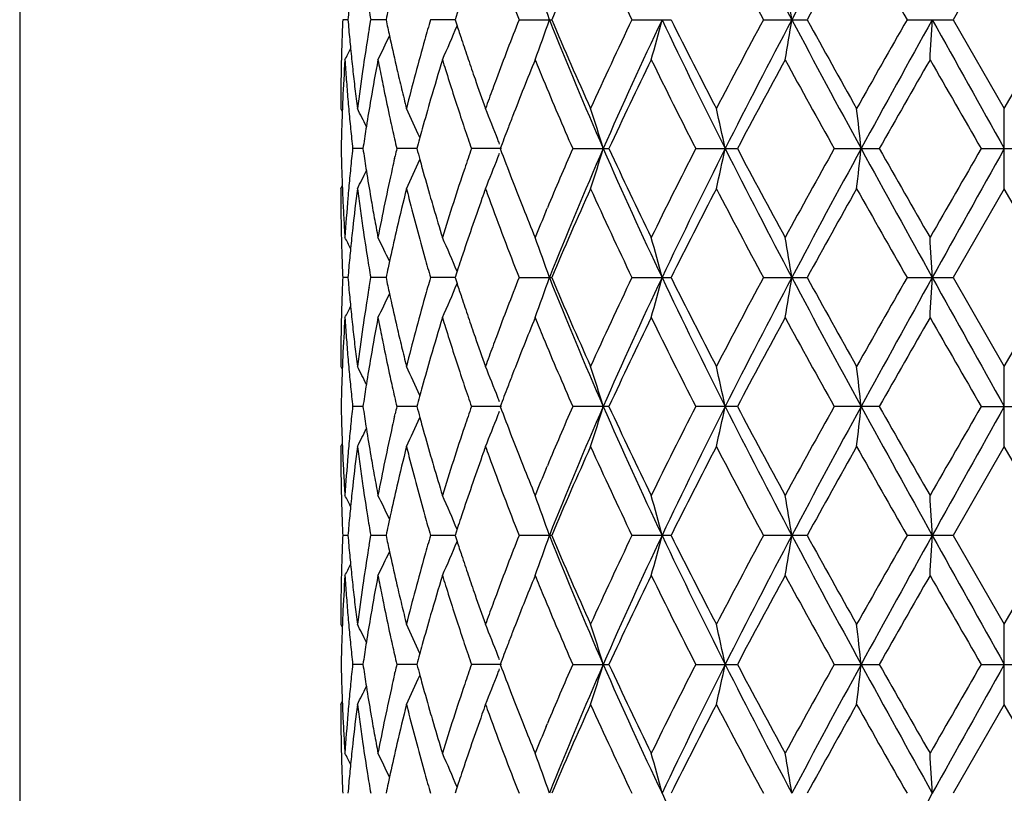
# Model space of a CAD drawing. Units: inches. Extents: x 0 to 11, y 0 to 8.5.
# Drawn here: x 4.9 to 5.2, y 4.5 to 4.7 of the extents above; entities that cross this region are included whole.
import ezdxf

# ---------------------------------------------------------------- set-up
doc = ezdxf.new("R2010")
doc.units = ezdxf.units.IN
doc.header["$LTSCALE"] = 0.605
doc.header["$MEASUREMENT"] = 0
doc.layers.get('0').update_dxf_attribs({"linetype": 'CONTINUOUS'})

msp = doc.modelspace()

# ---------------------------------------------------------------- linework, layer by layer
at = {"color": 7, "linetype": 'CONTINUOUS'}
for p, q in [((4.9456727805, 5.6844216599), (4.9456727805, 2.631148582)), ((5.2081727805, 4.7140444719), (5.194505123, 4.6903461019)), ((5.0626137301, 4.6929791249), (5.0617551958, 4.6903461019)), ((5.0331779667, 4.6903461019), (5.0317972536, 4.6903461019)), ((5.0388151817, 4.6877130811), (5.0392606962, 4.6903461019)), ((5.0433336775, 4.6903461019), (5.0392606962, 4.6903461019)), ((5.0617551395, 4.6903461019), (5.055194096, 4.6903461019)), ((5.0617551958, 4.6903461019), (5.0622831746, 4.6887268535)), ((5.0787984859, 4.6903461019), (5.0875186333, 4.6903461019)), ((5.1088902431, 4.6903461019), (5.1193321735, 4.6903461019)), ((5.1439604413, 4.6903461019), (5.1556005528, 4.6903461019)), ((5.1822505143, 4.6903461019), (5.194505123, 4.6903461019)), ((5.194505123, 4.6903461019), (5.2081727805, 4.6666477319)), ((5.2081727805, 4.6666477319), (5.221840438, 4.6903461019)), ((5.0442606558, 4.6860019037), (5.0444615924, 4.6850800342)), ((5.0312684805, 4.6666477319), (5.0316694067, 4.6658793914)), ((5.2081727805, 4.6452867005), (5.2081727805, 4.6666477319)), ((5.0380897765, 4.6618951678), (5.0379851058, 4.6612334881)), ((5.0371803315, 4.6559673045), (5.0344367856, 4.6559673141)), ((5.0515590836, 4.6559672974), (5.0462094878, 4.6559673141)), ((5.0740853194, 4.6559672905), (5.0661037059, 4.6559673141)), ((5.0931218605, 4.6559673141), (5.102761636, 4.6559673141)), ((5.1259091487, 4.6559673141), (5.1370178567, 4.6559673141)), ((5.1628214789, 4.6559673141), (5.1748420823, 4.6559673141)), ((5.2020079127, 4.6559673141), (5.2143376484, 4.6559673141)), ((5.0456039914, 4.653334258), (5.045754867, 4.6539952479)), ((5.0379851055, 4.6507012495), (5.038090988, 4.650039387)), ((5.0768336542, 4.6479855543), (5.0770764488, 4.6473585933)), ((5.0312684805, 4.6452867005), (5.031669026, 4.6460552787)), ((5.2081727805, 4.6452867005), (5.1945053659, 4.6215884266)), ((5.2218401951, 4.6215884266), (5.2081727805, 4.6452867005)), ((5.0860427337, 4.6394355411), (5.086348725, 4.6401693989)), ((5.0444616629, 4.6268544462), (5.0438916869, 4.6242214155)), ((5.0626138517, 4.6242214178), (5.0617553325, 4.6215884266)), ((5.0331780025, 4.6215884252), (5.0317972348, 4.6215884266)), ((5.0388151204, 4.6189554554), (5.0392606238, 4.6215884266)), ((5.0433337666, 4.6215884233), (5.0392606238, 4.6215884266)), ((5.0617552778, 4.6215884218), (5.0551939737, 4.6215884266)), ((5.0617553325, 4.6215884266), (5.062283334, 4.6199691088)), ((5.0787983198, 4.6215884266), (5.0875188114, 4.6215884266)), ((5.1088900415, 4.6215884266), (5.1193323842, 4.6215884266)), ((5.1439602143, 4.6215884266), (5.1556007854, 4.6215884266)), ((5.1822502734, 4.6215884266), (5.1945053659, 4.6215884266)), ((5.1945053659, 4.6215884266), (5.2081727805, 4.5978902644)), ((5.2081727805, 4.5978902644), (5.2218401951, 4.6215884266)), ((5.0442607843, 4.6172440485), (5.0444616613, 4.6163224516)), ((5.0312684805, 4.5978902644), (5.0316694232, 4.5971218828)), ((5.2081727805, 4.5765293636), (5.2081727805, 4.5978902644)), ((5.0380898168, 4.5931375555), (5.0379851046, 4.5924756303)), ((5.0371803349, 4.5872096392), (5.0344367843, 4.5872096195)), ((5.0515590917, 4.5872096536), (5.0462094849, 4.5872096195)), ((5.0740853194, 4.5872096676), (5.0661037015, 4.5872096195)), ((5.1027616419, 4.5872096195), (5.0931218549, 4.5872096195)), ((5.1370178634, 4.5872096195), (5.1259091422, 4.5872096195)), ((5.1748420895, 4.5872096195), (5.1628214718, 4.5872096195)), ((5.2020079053, 4.5872096195), (5.2143376557, 4.5872096195)), ((5.0456039872, 4.5845764968), (5.0457548845, 4.5852375972)), ((5.0379851085, 4.5819434242), (5.0380909451, 4.5812818342)), ((5.0768334949, 4.5792280978), (5.077076724, 4.5786000005)), ((5.0312684805, 4.5765293636), (5.0316690066, 4.577297884)), ((5.2081727805, 4.5765293636), (5.194504904, 4.5528309657)), ((5.2218406571, 4.5528309657), (5.2081727805, 4.5765293636)), ((5.086042655, 4.5706772978), (5.0863487213, 4.5714113494)), ((5.0444615294, 4.5580970857), (5.0438915354, 4.5554640106)), ((5.0626136202, 4.5554640124), (5.0617550725, 4.5528309657)), ((5.0331779347, 4.5528309681), (5.0317972706, 4.5528309657)), ((5.0388152369, 4.5501978904), (5.0392607615, 4.5528309657)), ((5.043333599, 4.5528309717), (5.0392607615, 4.5528309657)), ((5.061755019, 4.5528309743), (5.0551942064, 4.5528309657)), ((5.0617550725, 4.5528309657), (5.0622830292, 4.5512117794)), ((5.0875184726, 4.5528309657), (5.0787986358, 4.5528309657)), ((5.1193319835, 4.5528309657), (5.108890425, 4.5528309657)), ((5.155600343, 4.5528309657), (5.143960646, 4.5528309657)), ((5.194504904, 4.5528309657), (5.1822507317, 4.5528309657)), ((5.194504904, 4.5528309657), (5.2081727805, 4.5291323519)), ((5.2081727805, 4.5291323519), (5.2218406571, 4.5528309657)), ((5.0442605374, 4.5484869275), (5.0444615306, 4.5475647958)), ((5.0312684805, 4.5291323519), (5.0316693911, 4.5283640492)), ((5.2081727805, 4.5077712075), (5.2081727805, 4.5291323519)), ((5.0380897385, 4.5243799187), (5.0379851069, 4.523718469)), ((5.0371803335, 4.5184520973), (5.0344367871, 4.5184521338)), ((5.0515590924, 4.5184520706), (5.0462094911, 4.5184521338)), ((5.0740853194, 4.5184520447), (5.0661037106, 4.5184521338)), ((5.0931218666, 4.5184521338), (5.1027616296, 4.5184521338)), ((5.1259091558, 4.5184521338), (5.1370178493, 4.5184521338)), ((5.1628214866, 4.5184521338), (5.1748420745, 4.5184521338)), ((5.2020079207, 4.5184521338), (5.2143376403, 4.5184521338)), ((5.045603997, 4.5158191403), (5.0457548524, 4.5164800286)), ((5.0379851011, 4.5131861882), (5.0380910254, 4.5125240763)), ((5.0768337919, 4.5104701563), (5.0770762584, 4.5098440531)), ((5.0312684805, 4.5077712075), (5.0316690423, 4.508539833)), ((5.2081727805, 4.5077712075), (5.1945056078, 4.4840730241)), ((5.2218399532, 4.4840730241), (5.2081727805, 4.5077712075)), ((5.0860427808, 4.5019207251), (5.0863487323, 4.5026544816)), ((5.0444617291, 4.4893389197), (5.043891764, 4.4867059435)), ((5.0626139698, 4.4867059458), (5.0617554687, 4.4840730241))]:
    msp.add_line(p, q, dxfattribs=at)
for centre, radius, start, end in [((7.0025071108, 5.6688223323), 2.0936896255, 206.8030595091, 207.8621186841), ((7.6287933278, 3.3808274844), 2.8020846334, 151.3403083285, 152.1384078703), ((6.0713496118, 4.2745267451), 1.0680960312, 155.7011257237, 157.088492188), ((6.2025313637, 5.2131022741), 1.2121571335, 204.312330217, 205.5476169282), ((6.8649627208, 5.6164423711), 1.9543549181, 207.4992472875, 208.2853386877), ((7.9153005611, 3.1678695877), 3.1518056526, 150.6220809152, 151.1152740428), ((9.0822152698, 6.9182206746), 4.4914530172, 209.38982491, 209.7373860891), ((5.8844122354, 5.007660035), 0.8658531316, 200.0077128241, 201.498413871), ((4.5953408554, 4.5206188006), 0.5200378825, 19.0488924742, 20.2987552773), ((4.1966101611, 4.5363645454), 0.9672538581, 9.160148959, 9.8016558806), ((5.6082737549, 4.7879788832), 0.5773283476, 189.206310881, 189.7361556006), ((5.5744111895, 4.6445571075), 0.5431666224, 174.885427422, 175.164221553), ((5.6402905492, 4.5652440483), 0.6099245422, 167.9111857638, 168.1640202385), ((5.5647398413, 4.6665734904), 0.5334725287, 177.4459387648, 177.7289804608), ((5.5751545708, 4.7361998177), 0.5439128136, 184.835970573, 185.3929177774), ((5.6415162897, 4.8157075182), 0.6111774199, 191.8362081125, 192.2526296978), ((5.7168547173, 4.4985016642), 0.6889115081, 163.8308078279, 164.0586806101), ((4.6321354682, 4.8684671625), 0.4661909572, 336.1094767686, 337.3220312241), ((5.7803035181, 4.9231912704), 0.7553334386, 198.084049391, 198.3752968181), ((5.8828717936, 4.3735778849), 0.8642198722, 158.4978214266, 159.6193295502), ((4.5953502387, 4.8600700483), 0.5200279181, 339.7012327477, 340.9511195008), ((6.072419037, 5.0812401413), 1.0602087599, 201.6351785956, 203.6483266381), ((6.0523381069, 5.0978574852), 1.0473500581, 202.8977666012, 204.3126154871), ((6.1789864341, 4.1785340971), 1.1861944977, 154.438863964, 155.7011888907), ((6.2327676182, 4.1604558615), 1.2352662505, 154.5978872444, 156.3507010748), ((4.4972147755, 4.8513294647), 0.6402808559, 344.4482196317, 345.4380784168), ((6.5570975925, 5.3741613354), 1.5942687996, 205.3990982221, 206.7747998604), ((6.5370947435, 5.3983872035), 1.5847311779, 206.537881395, 207.4996758661), ((6.8109444466, 3.7928417342), 1.8932379047, 151.7019729045, 152.5134411203), ((6.909769894, 3.7598019376), 1.9893023911, 152.1100937713, 153.2247280355), ((4.1966624827, 4.8443189208), 0.9672008128, 350.1983265278, 350.8398686327), ((7.8015412716, 6.092726891), 2.9982057471, 207.8876954849, 208.6335883163), ((7.7856732036, 6.1405801078), 3.0034082008, 208.8725416179, 209.3901034242), ((8.8304458129, 2.6052850283), 4.2020005494, 150.2506430912, 150.6221459097), ((9.2095409451, 2.4504532053), 4.6024022867, 150.8774603543, 151.3662256034), ((2.4434419333, 4.8404205066), 2.7496271555, 356.6483068716, 356.871246748), ((20.6400922288, 13.2980112945), 17.6869743717, 209.1217417559, 209.2493043218), ((5.5641731529, 4.6665959802), 0.5329053941, 177.7289822195, 178.0122732905), ((5.6069190517, 4.5929361067), 0.5759554513, 170.5285524602, 170.7940060268), ((4.6449881516, 4.8753011846), 0.4418758347, 333.7210550565, 334.6339527909), ((5.711497866, 4.5000317784), 0.6833404126, 164.0586804054, 164.2881522198), ((5.56341767, 4.666621712), 0.5321494733, 178.0122207556, 178.5794789204), ((5.5773629017, 4.7364064341), 0.5461307884, 185.3927238249, 185.6545826937), ((5.6010975187, 4.5938671899), 0.5700599437, 170.7927733487, 171.5962003096), ((5.6508084442, 4.8177370383), 0.6206886381, 192.3407673089, 193.0883075328), ((5.6886269051, 4.50633807), 0.6596162783, 164.277487007, 165.9342781247), ((5.7920529611, 4.9270990707), 0.7677156958, 198.3756443261, 198.7902948432), ((4.6495330964, 4.8786911987), 0.4314905295, 332.531922307, 332.969716067), ((5.579801766, 4.7366502729), 0.5485818108, 185.6548279932, 186.2234570245), ((5.5628472298, 4.666636474), 0.5315788425, 178.5795453209, 178.8634279336), ((5.5668007343, 4.6451098401), 0.5355358618, 176.3005240353, 177.429006731), ((5.5690614767, 4.7143597277), 0.5378009867, 183.6989186438, 183.9800452188), ((5.6187376105, 4.5695174264), 0.5879514656, 169.2024035198, 170.2454727682), ((5.6252519701, 4.79104526), 0.5945816766, 190.7968064706, 191.0551995197), ((5.7346115577, 4.4719171998), 0.7074200145, 162.9222758943, 163.8125319774), ((5.7468543053, 4.8911582209), 0.7202232596, 197.0766316689, 197.2958708357), ((5.8027448587, 4.9307296813), 0.7790071953, 198.789794384, 198.9944948744), ((5.9341678937, 4.3321353474), 0.9193055241, 157.7880276631, 158.8001460385), ((5.968659017, 5.0412378599), 0.9565464468, 202.2097873221, 202.5508904704), ((6.275848801, 4.1114927355), 1.2932849892, 153.9392203026, 155.1021841675), ((6.4705703529, 5.3434879872), 1.5102312506, 206.0752372454, 207.080505083), ((7.0425163389, 3.6478323641), 2.1557505754, 151.403278224, 152.1181935554), ((7.5773211549, 6.0037933869), 2.7652203905, 208.6103981488, 209.1712020222), ((10.0685159823, 1.8788920073), 5.6267389756, 150.1480080131, 150.4258390048), ((15.9109085318, 10.8367503267), 12.3645716108, 209.8652540827, 209.9919592892), ((5.5624374732, 4.6666443997), 0.5311690094, 178.8634059767, 179.4315444693), ((5.570779852, 4.7144807572), 0.5395236183, 183.9802009916, 184.5409674635), ((5.582424489, 4.7369340931), 0.5512198452, 186.2232312309, 186.4986336632), ((5.5928402543, 4.5950702808), 0.5617155107, 171.5945055558, 172.6790942327), ((5.6303688493, 4.7920490211), 0.5997960772, 191.0555767538, 191.5685641093), ((5.6598464904, 4.8198192105), 0.6299634092, 193.0866152497, 193.3326187229), ((5.7684123649, 4.8979485642), 0.7428253256, 197.3015753236, 198.3199524529), ((5.8100091714, 4.9332301986), 0.7866898267, 198.9944945027, 199.1974440408), ((5.5851282499, 4.7372443452), 0.5539413474, 186.4988662005, 187.0474148736), ((5.665968227, 4.8212745951), 0.6362557683, 193.3330206576, 193.8209020069), ((5.8226459846, 4.9376383466), 0.800073427, 199.1979969954, 199.7981280879), ((5.8533472455, 4.3845837891), 0.8327107051, 159.6217263268, 160.007806193), ((6.0304526096, 5.0671492385), 1.0235523964, 202.563882441, 203.6857759585), ((5.5621423848, 4.66664754), 0.5308739043, 179.4315673936, 179.999979282), ((5.5726541044, 4.714628285), 0.5414036675, 184.5408274153, 184.8204058731), ((5.6405175176, 4.7941410418), 0.6101581145, 191.569907282, 192.3280929459), ((5.5646724595, 4.6452110482), 0.5334051894, 177.4296123073, 177.7793735991), ((5.5740841634, 4.7147489047), 0.5428388044, 184.8204081172, 185.0993676523), ((5.5879025886, 4.7375851162), 0.5567365353, 187.0471895961, 187.32032333), ((5.6081200154, 4.5713676329), 0.5771738974, 170.2479094536, 170.9761142313), ((5.6721432617, 4.8227890739), 0.6426138089, 193.8204999307, 194.0624010183), ((5.7134379424, 4.4781044078), 0.6853609585, 163.8158016547, 164.5022269107), ((5.8415026495, 4.3889005199), 0.8201040177, 160.0082971492, 160.2039441192), ((5.5637410105, 4.6452469294), 0.5324730496, 177.7793480867, 178.279537335), ((5.5763680447, 4.7149547506), 0.5451319425, 185.0995812545, 185.6555226006), ((4.6474239424, 4.4686389589), 0.4358540508, 26.3208050103, 27.0199450202), ((4.6393248907, 4.4736878965), 0.4526512318, 24.1518964307, 25.232223475), ((4.6185766549, 4.4820958958), 0.4875644911, 21.1950591321, 22.2419016532), ((4.5576801862, 4.4904888073), 0.5681919899, 16.9320229276, 18.0612889604), ((4.3907679139, 4.4985740976), 0.759479848, 11.9605492437, 12.7854572711), ((3.7726752931, 4.5041667168), 1.4055554965, 6.2000609181, 6.6381840724), ((5.6474863819, 4.7956588736), 0.6172903552, 192.3276208624, 192.5779048015), ((5.7922751495, 4.9058403997), 0.7679592367, 198.3192976103, 198.7805403644), ((5.8934957927, 4.3480543307), 0.8756292713, 158.8088963315, 159.0433304614), ((5.5630929508, 4.6452669151), 0.531824682, 178.2795933373, 178.5633731457), ((5.5797822415, 4.715293119), 0.5485628655, 185.6555499106, 186.2085488034), ((5.6015941045, 4.5724136671), 0.5705646887, 171.0443422711, 171.311919144), ((5.6538130097, 4.7970753401), 0.6237736086, 192.5783404138, 193.0744365722), ((5.7009445259, 4.4815936577), 0.6723894617, 164.5042831906, 164.7369856848), ((5.8824967979, 4.3522687161), 0.8638505224, 159.043442436, 159.2303374329), ((5.5626871016, 4.6452771118), 0.5314187047, 178.5633751226, 178.8473405458), ((5.5989479904, 4.5728180284), 0.5678878571, 171.3119203692, 171.5805702333), ((5.6955527551, 4.4830649386), 0.6668005567, 164.736985655, 164.9713811274), ((5.8032636373, 4.909573173), 0.7795644272, 198.7802725301, 198.9848046061), ((4.6104473389, 4.4789120003), 0.4962950192, 21.0499248103, 21.1984548846), ((5.8729642803, 4.3558839896), 0.85365547, 159.23033645, 159.4192311631), ((5.5628773684, 4.6666620552), 0.5316090243, 181.1527360182, 181.7204835386), ((5.5806365151, 4.596549685), 0.5494220592, 173.7915661132, 174.067699629), ((5.6002691705, 4.7393167784), 0.5692241082, 188.4198903639, 188.9561062587), ((5.6564407006, 4.5142521555), 0.6264705254, 166.9258408794, 167.1109328533), ((5.6958684297, 4.8289579006), 0.6671283073, 195.0289056336, 195.2892515453), ((5.8031944506, 4.4023808567), 0.7794926923, 161.014889505, 161.2194379069), ((4.6104419918, 4.8330220809), 0.4962998361, 338.8018183232, 338.9503488414), ((5.8802719344, 4.9588105702), 0.8614669236, 200.5817628296, 201.1498875499), ((6.0226487453, 4.2480947453), 1.0150764808, 156.3083318507, 157.2785528644), ((6.0461434266, 4.2416593125), 1.0317415206, 156.3241497469, 158.3928491027), ((4.5576872193, 4.8214411065), 0.5681839024, 341.9389243622, 343.0682207569), ((6.2721907945, 5.1694692131), 1.2785954185, 203.6791212556, 205.3725356698), ((6.2471402411, 5.1867682037), 1.2614880008, 204.8834398352, 206.0757063175), ((6.4322348264, 3.9876171511), 1.4673713629, 152.9045347331, 153.939155601), ((6.5026897603, 3.9644177616), 1.5336915728, 153.1982235281, 154.6282649797), ((4.3907884752, 4.8133536352), 0.7594583139, 347.2146923499, 348.0396347148), ((7.0028895236, 5.6002645679), 2.0941210737, 206.8032222048, 207.8620654877), ((6.9715070593, 5.6259770424), 2.0751552972, 207.8682223223, 208.6108969215), ((7.4629184418, 3.371255364), 2.6345646384, 150.8145948125, 151.403205243), ((7.6289889192, 3.3119720916), 2.8023031527, 151.3404722097, 152.1385098676), ((3.7727752437, 4.8077543594), 1.405454672, 353.3618857387, 353.8000463413), ((9.6951163675, 7.1292908814), 5.1569295028, 208.660042896, 209.0962513985), ((9.6425435507, 7.1899750172), 5.1362974457, 209.5612031678, 209.865560188), ((14.0351415916, -0.4450181289), 10.2002109331, 149.9942922308, 150.1478813281), ((16.214430057, -1.5141068908), 12.6177460205, 150.7251432118, 150.9039547448), ((5.578868854, 4.5967333778), 0.5476448792, 174.0677012502, 174.3445884072), ((5.6516379417, 4.5153474268), 0.621544459, 167.1730956691, 167.4219051464), ((4.6393393222, 4.8382373429), 0.4526342584, 334.7680504386, 335.848436085), ((5.7012608606, 4.8304311362), 0.672718364, 195.2891793058, 195.4959104012), ((5.7954569808, 4.4050119677), 0.7713201049, 161.2194372235, 161.4258983155), ((4.6185923504, 4.8298298482), 0.4875466748, 337.7583452457, 338.8052383956), ((5.5637279189, 4.6666876443), 0.5324599597, 181.7204879394, 182.2207181276), ((5.5763392074, 4.5969819893), 0.545103046, 174.3443904346, 174.9003443785), ((4.647436079, 4.843286727), 0.4358392653, 332.9803544614, 333.6795335919), ((5.6068031814, 4.7403507443), 0.5758394286, 189.0231939625, 189.7530730923), ((5.6336732303, 4.5192509801), 0.6031608304, 167.4121865599, 169.2001397868), ((5.7106258507, 4.8330350822), 0.6824386275, 195.4965191471, 196.1858887042), ((5.7624742969, 4.4159238273), 0.7365796608, 161.4132568599, 162.919315197), ((5.9113679491, 4.9708207503), 0.8948016956, 201.1917503063, 201.6863218493), ((5.5621058172, 4.6452867408), 0.5308373367, 180.0000043518, 180.8525089272), ((5.5646674153, 4.6667238391), 0.533400153, 182.2206926646, 182.5704337706), ((5.5740628027, 4.5971871693), 0.5428174141, 174.9005578101, 175.1795166973), ((5.5857973602, 4.5746160829), 0.5546144755, 172.6792997704, 173.7750947785), ((5.5904271702, 4.7165471555), 0.5592817044, 187.3201967403, 187.5922546081), ((5.6674382234, 4.4903165265), 0.6377652041, 165.9369563605, 166.910431236), ((5.6776997795, 4.80281701), 0.6483412964, 194.0621560524, 194.3021734497), ((5.8321073279, 4.3709264305), 0.8101168549, 160.2042867399, 160.4021013024), ((5.841816502, 4.9231430316), 0.8204362785, 199.7958028814, 199.9913630507), ((6.0715414573, 4.2056908482), 1.0683030298, 155.7015408028, 157.0886298827), ((6.2022765511, 5.144218878), 1.2118731981, 204.311877544, 205.5474455487), ((6.5768144963, 3.8933026051), 1.6293110031, 152.5137956717, 153.4492673695), ((6.8642568021, 5.5472982338), 1.953550357, 207.4987556082, 208.2851651561), ((7.9168967901, 3.0982431464), 3.1536227531, 150.6225550574, 151.1154604256), ((9.0783667661, 6.8472492915), 4.4870134845, 209.3893132133, 209.7372156912), ((5.5654689594, 4.6667596987), 0.5342024988, 182.5704205014, 182.853136333), ((5.5703672119, 4.5974873893), 0.5391096664, 175.1783053882, 176.3007217066), ((5.5935696169, 4.7169685864), 0.562452283, 187.5925142459, 188.1340845648), ((5.6130224254, 4.7414077283), 0.5821478414, 189.7519070691, 190.014951888), ((5.6877132161, 4.8053906299), 0.6586801566, 194.3039285681, 195.0142070541), ((5.7236746262, 4.8367964011), 0.6960186658, 196.1838161598, 196.4096338636), ((5.8191453464, 4.3755330098), 0.7963606391, 160.4015293082, 161.003722512), ((5.8842909386, 4.9388520742), 0.8657219999, 200.0073385545, 201.4982553282), ((5.5667511709, 4.6668248174), 0.5354863623, 182.8532662965, 183.4175393671), ((5.6176675984, 4.7422317914), 0.5868655419, 190.0153118274, 190.5377942251), ((5.7340881945, 4.8398705773), 0.7068765161, 196.410208747, 197.0787809871), ((5.940963521, 4.9825680273), 0.9266434291, 201.6850550804, 202.2116032635), ((5.9696773989, 4.2702814747), 0.9576463623, 157.3264219288, 157.7902243142), ((5.5625567634, 4.6452918316), 0.5312883154, 180.8524997534, 181.1365172203), ((5.5968683646, 4.7174376139), 0.565784207, 188.1338383435, 188.4033001481), ((5.5628586211, 4.6452978411), 0.5315902328, 181.1365194929, 181.4204033641), ((5.568154222, 4.6669075088), 0.5368918476, 183.4174225894, 183.6989343081), ((5.5807167584, 4.5751872961), 0.5495018921, 173.7768619329, 174.0529714447), ((5.6023217676, 4.7182555509), 0.5712985952, 188.4045232051, 189.2062195401), ((5.6224254818, 4.7431131489), 0.5917043675, 190.5374409713, 190.7968655148), ((5.6528476715, 4.4937388594), 0.6227786866, 166.9131020682, 167.6581134901), ((5.7023132162, 4.8093232607), 0.6738005182, 195.0155779927, 195.7121989787), ((5.797478739, 4.3830127883), 0.7734392831, 161.0051893828, 161.6229284758), ((5.5634249552, 4.6453124967), 0.5321567563, 181.4204693261, 181.987724739), ((4.6495395601, 4.4332459909), 0.4314837483, 27.0303898732, 27.4682063603), ((5.5789913023, 4.5753669774), 0.5477671056, 174.0529653329, 174.3453984957), ((4.6449958609, 4.436636529), 0.4418676859, 25.3661157993, 26.2790628964), ((4.6321484071, 4.4434725156), 0.4661772006, 22.6779941669, 23.8906327437), ((4.5953678023, 4.4518704284), 0.520009518, 19.0488864999, 20.2988645165), ((4.4972301096, 4.4606088942), 0.6402651615, 14.5619317488, 15.5518519186), ((4.1966632044, 4.4676154631), 0.9672001931, 9.1601456316, 9.8017121312), ((2.443127684, 4.4714959825), 2.749941945, 3.1287710442, 3.3516937187), ((5.5773994472, 4.5755247884), 0.5461674472, 174.3454190105, 174.6072961193), ((5.5644584829, 4.645348597), 0.5331909141, 181.9877494903, 182.5540728758), ((5.5759250542, 4.5756639157), 0.5446865045, 174.6072904182, 174.8854284038), ((5.6082404957, 4.719214481), 0.5772945012, 189.2061848601, 189.7360545988), ((5.7140881307, 4.8126348889), 0.6860322594, 195.7121301409, 196.169524572), ((5.7817634143, 4.3882625187), 0.7568703263, 161.6250062118, 161.8349103878), ((5.574440056, 4.5757968435), 0.5431955688, 174.885429929, 175.1642058311), ((5.6403590818, 4.4964723438), 0.6099944087, 167.911246727, 168.1640491375), ((5.5647333557, 4.5978165472), 0.5334660357, 177.445986373, 177.7290261688), ((5.5751756897, 4.6674443185), 0.5439340052, 184.8360117587, 185.3929274772), ((5.6415701316, 4.746961449), 0.6112324111, 191.8362393988, 192.2526407867), ((5.7167756393, 4.4297674995), 0.6888291286, 163.830857196, 164.0587528614), ((5.8827302277, 4.3048767092), 0.8640676041, 158.4978704494, 159.6195610864), ((4.5953914835, 4.7912974436), 0.519984206, 339.7011541628, 340.9511961197), ((6.072545763, 5.0125316415), 1.0603445484, 201.6351272376, 203.6480113637), ((6.0525849031, 5.0292041873), 1.0476178548, 202.8977773419, 204.3122502208), ((6.1787029681, 4.1099130042), 1.1858800259, 154.4389119587, 155.7015584292), ((6.2331842399, 4.0915035066), 1.2357259977, 154.5980177755, 156.3501791998), ((4.497266867, 4.7825575809), 0.6402269784, 344.4481573542, 345.4381391385), ((6.5571900971, 5.3054453249), 1.594370132, 205.3990268877, 206.7746373908), ((6.5376719268, 5.3299176689), 1.5853760985, 206.5378812784, 207.4992743381), ((6.8101811294, 3.724496382), 1.8923705436, 151.7020122324, 152.5138436108), ((6.9105824258, 3.6906191142), 1.9902193532, 152.1102171738, 153.2243373344), ((4.196742849, 4.7755476191), 0.9671193738, 350.1982861491, 350.8399080038), ((7.80128733, 6.0238296064), 2.9979159351, 207.8876079741, 208.6335712878), ((7.7877366654, 6.0729595223), 3.0057640208, 208.8725318663, 209.3896824025), ((8.826590739, 2.5387330979), 4.197559261, 150.2506737112, 150.6225655145), ((9.2125900857, 2.3800072573), 4.6058875806, 150.8775735967, 151.3659685067), ((2.4436726953, 4.7716495565), 2.7493960375, 356.6482928564, 356.8712604132), ((20.6131019089, 13.2141818515), 17.6560610135, 209.1216405176, 209.2494262254), ((5.5641695721, 4.5978389214), 0.5329018083, 177.7290279278, 178.0123162709), ((5.6068867172, 4.5241844954), 0.5759226284, 170.5286142996, 170.7940786078), ((5.7114227036, 4.4312964879), 0.6832621072, 164.0587526574, 164.2882469255), ((4.632171806, 4.7996937566), 0.4661515379, 336.1093869891, 337.3220928829), ((5.7804149389, 4.8544699449), 0.7554505086, 198.0840557164, 198.375245039), ((5.563418468, 4.5978645044), 0.5321502688, 178.0122641324, 178.579514323), ((5.5773888165, 4.6676513843), 0.5461567969, 185.3927331436, 185.6546219211), ((5.6010725282, 4.5251143974), 0.5700345591, 170.7928475332, 171.5963010184), ((4.6450221371, 4.8065271229), 0.4418382987, 333.7209587044, 334.6339708758), ((5.6508715141, 4.7489929813), 0.6207530741, 192.3407440651, 193.0881980576), ((5.6885732464, 4.4375968118), 0.659560289, 164.2775910129, 165.9345111359), ((5.7921739727, 4.8583809217), 0.7678428689, 198.3755926516, 198.7901690699), ((4.6495664912, 4.8099165757), 0.4314532824, 332.5318225242, 332.9696729695), ((5.5798321411, 4.6678956693), 0.5486123019, 185.654867509, 186.223413364), ((5.5628524866, 4.5978791517), 0.5315840982, 178.5795803311, 178.8634576478), ((5.5668071487, 4.5763511463), 0.5355423005, 176.3005059054, 177.4289661903), ((5.5690354275, 4.6456000743), 0.5377748922, 183.6989335206, 183.9800732024), ((5.6187911433, 4.5007486446), 0.58800605, 169.2023592071, 170.2453237438), ((5.6251791634, 4.7222737196), 0.5945076427, 190.7968493852, 191.0552741674), ((5.7347359693, 4.4031200099), 0.7075504172, 162.9222093576, 163.8122950733), ((5.746707004, 4.822355724), 0.7200694179, 197.0766972645, 197.2959829521), ((5.80287271, 4.8620138288), 0.7791415833, 198.7896683911, 198.9943316015), ((5.9344227942, 4.2632717189), 0.9195813988, 157.787944937, 158.7997956083), ((5.9683565916, 4.9723577393), 0.9562203393, 202.2098686702, 202.5510871723), ((6.2764020333, 4.0424617529), 1.2939018535, 153.9391281278, 155.1015208449), ((6.4697217952, 5.2743170168), 1.5092875875, 206.0753186833, 207.0812008795), ((7.0441231438, 3.5781941596), 2.1575826169, 151.4031813228, 152.1174798137), ((7.5745109906, 5.9335074089), 2.7620217365, 208.6104881885, 209.1719339229), ((10.0797059043, 1.8037006781), 5.6396463603, 150.1479093271, 150.4251007544), ((15.8559748431, 10.7364717455), 12.3012371819, 209.8653489497, 209.992704823), ((5.5624471491, 4.5978869932), 0.531178685, 178.8634360757, 179.4315613863), ((5.5707463175, 4.6457205778), 0.53949002, 183.9802283373, 184.5410253976), ((5.5824590911, 4.6681799452), 0.5512545877, 186.2231872555, 186.4985705864), ((5.5928283259, 4.5263155733), 0.5617033278, 171.5946092032, 172.6792184212), ((5.6302860619, 4.7232755304), 0.5997118739, 191.0556507694, 191.5687063524), ((5.6599168543, 4.7510768173), 0.6300353266, 193.0865047427, 193.3324784753), ((5.7682317133, 4.8291356282), 0.7426365383, 197.3016814834, 198.3202739426), ((5.8101413608, 4.8645158162), 0.7868287951, 198.9943312292, 199.1972434328), ((5.5851665789, 4.6684906212), 0.5539798409, 186.498803351, 187.0473124657), ((5.666042249, 4.7525330543), 0.6363314417, 193.3328804729, 193.8207022546), ((5.8227830031, 4.8689255961), 0.8002174926, 199.1977962966, 199.7978176783), ((5.8532342243, 4.3158718512), 0.832588943, 159.6219568071, 160.0080915459), ((6.0300628973, 4.9982328971), 1.023131786, 202.5640729391, 203.6864071059), ((5.5621577124, 4.5978900771), 0.5308892319, 179.4315842901, 179.9999797799), ((5.5726130256, 4.6458675145), 0.5413625018, 184.5408859918, 184.8204819032), ((5.6404168183, 4.7253638904), 0.6100556291, 191.5700478809, 192.3283481178), ((5.564667323, 4.5764528994), 0.5334000645, 177.4295744361, 177.779283452), ((5.5740380632, 4.6459877126), 0.5427925995, 184.8204841477, 185.0994625441), ((5.5879443499, 4.6688318088), 0.5567784863, 187.0470869322, 187.3202003719), ((5.608157751, 4.5026016234), 0.5772124432, 170.2477630181, 170.9758779074), ((5.6722203543, 4.7540482638), 0.6426926386, 193.8203000724, 194.0621715786), ((5.7135421526, 4.4093131974), 0.6854702935, 163.8155658446, 164.5018679696), ((5.8414036919, 4.3201833909), 0.8199972465, 160.0085820511, 160.2042543795), ((5.5637288961, 4.5764890493), 0.5324609416, 177.7792575722, 178.2794957949), ((5.5763144584, 4.6461928887), 0.5450782216, 185.0996755735, 185.6556588334), ((4.6474439839, 4.3998940982), 0.4358304695, 26.3204683294, 27.0196655544), ((4.6393456092, 4.4049425198), 0.4526273359, 24.1515491983, 25.231956994), ((4.6185990952, 4.4133498299), 0.4875394048, 21.19475061, 22.2416596499), ((4.5577061602, 4.4217419353), 0.5681640107, 16.9317486064, 18.0610851984), ((4.3908025465, 4.4298265174), 0.759443886, 11.9603495046, 12.7853080469), ((3.7727392188, 4.4354186499), 1.4054909127, 6.1999550859, 6.638104668), ((5.6473749273, 4.7268794126), 0.6171768693, 192.3278767256, 192.5782006335), ((5.7920652295, 4.8370179441), 0.767739672, 198.3196205365, 198.7810143536), ((5.8937125939, 4.2792058494), 0.8758641468, 158.8085486003, 159.0428669011), ((5.5630742602, 4.5765092372), 0.5318059946, 178.2795522542, 178.5633337908), ((5.5797192872, 4.646530338), 0.5484997317, 185.6556861999, 186.2087317782), ((5.6016190407, 4.5036497314), 0.5705902682, 171.0441292109, 171.3116864717), ((5.6536935771, 4.7282941281), 0.6236519549, 192.5786358571, 193.074814088), ((5.7010323031, 4.4128071133), 0.6724817144, 164.5039260224, 164.7365902487), ((5.8827001787, 4.2834254766), 0.8640709903, 159.0429788303, 159.2298213169), ((5.5626637014, 4.5765195523), 0.5313953063, 178.5633357683, 178.847304351), ((5.5989673692, 4.5040549529), 0.567907813, 171.3116876965, 171.5803194465), ((5.695632874, 4.414280524), 0.6668848605, 164.7365902181, 164.9709487995), ((5.8030434872, 4.8407473418), 0.7793340903, 198.7807465719, 198.9853329837), ((4.6104694187, 4.410165842), 0.4962703022, 21.0496073035, 21.1981468736), ((5.8731550884, 4.2870456168), 0.8538624564, 159.2298203334, 159.4186637109), ((5.5629031265, 4.597904647), 0.5316347827, 181.1527110226, 181.7204450955), ((5.5806538747, 4.527791468), 0.5494393748, 173.7917077417, 174.0678394677), ((5.6003022591, 4.6705620867), 0.5692572781, 188.4197017216, 188.9558993713), ((5.6564459349, 4.4454964833), 0.6264751694, 166.9261294027, 167.1112156733), ((5.6959208507, 4.7602103515), 0.6671815628, 195.0285798302, 195.2888982523), ((5.8031842234, 4.3336324686), 0.779479998, 161.0152919057, 161.2198483165), ((4.6104862001, 4.7642521267), 0.4962541375, 338.8013073467, 338.9498479258), ((5.8803288621, 4.8900673256), 0.8615252931, 200.5813316614, 201.1493992117), ((6.0227608153, 4.1792979203), 1.015194834, 156.3088511378, 157.2789774082), ((6.0458933339, 4.1729959286), 1.0314746351, 156.3233653847, 158.3925971681), ((4.5577193604, 4.7526780693), 0.5681515778, 341.9384659907, 343.067799125), ((6.271935516, 5.1005905922), 1.2783130377, 203.6787497939, 205.3725269938), ((6.2470422108, 5.117952218), 1.2613745384, 204.8829116215, 206.0753050291), ((6.4326158235, 3.9186823396), 1.4677912233, 152.9051538033, 153.9394954459), ((6.502308613, 3.8958345365), 1.5332727346, 153.1976182096, 154.6280479532), ((4.3908342844, 4.7445904642), 0.7594123494, 347.2143567573, 348.0393279733), ((7.0025243576, 5.5313159472), 2.0937090148, 206.8030631135, 207.8621087643), ((6.9711861664, 5.5570262478), 2.0747813514, 207.8676505726, 208.6104706823), ((7.4640974837, 3.3018734249), 2.6358984078, 150.8152459121, 151.4035676124), ((7.6282230536, 3.2436096097), 2.801441606, 151.3400512688, 152.1383324715), ((3.7728640942, 4.7389910915), 1.4053657316, 353.3617071864, 353.7998839299), ((9.6945869109, 7.0602481691), 5.1563281826, 208.6600848223, 209.0963422187), ((9.6403401298, 7.1199064112), 5.1337340977, 209.5606094079, 209.8651230366), ((14.0520733323, -0.5234170424), 10.2196948555, 149.994955326, 150.1482539288), ((16.2082966373, -1.579485162), 12.6107434351, 150.7249092889, 150.903819511), ((5.5788916872, 4.5279745876), 0.5476676984, 174.0678410796, 174.3447233623), ((5.6516587972, 4.4465881668), 0.6215651308, 167.1733878306, 167.4221947954), ((4.6393600207, 4.7694754927), 0.4526136108, 334.7674503207, 335.8478503395), ((5.7012958946, 4.7616788017), 0.6727535859, 195.2888262848, 195.4955639805), ((5.7954751784, 4.3362538522), 0.7713374537, 161.2198476324, 161.4263085987), ((4.6186143495, 4.7610685057), 0.4875247963, 337.7578023624, 338.8047186309), ((5.5637512315, 4.5979301607), 0.5324832714, 181.7204493538, 182.2206112918), ((5.5763690231, 4.5282225054), 0.545132882, 174.3445257936, 174.9004617575), ((4.6474503624, 4.7745274513), 0.4358256602, 332.9797284756, 333.6789015259), ((5.606816445, 4.6715928888), 0.5758525225, 189.0229565573, 189.7528637103), ((5.6337369253, 4.4504822768), 0.6032253696, 167.4124967496, 169.2002913236), ((5.7106301014, 4.7642741271), 0.6824418819, 195.49617069, 196.1855510253), ((5.7625860044, 4.3471344586), 0.7366956027, 161.4137009148, 162.9195481126), ((5.9113110125, 4.9020332594), 0.8947379064, 201.1913492861, 201.6859174265), ((5.562066288, 4.5765294047), 0.5307978075, 180.0000044339, 180.8525641287), ((5.5646863581, 4.5979661851), 0.5334190916, 182.220585917, 182.5703796114), ((5.5740964025, 4.5284273379), 0.5428510501, 174.9006746422, 175.1796219677), ((5.5857432494, 4.5058630404), 0.5545602585, 172.679027468, 173.7749253338), ((5.5903909118, 4.6477878188), 0.5592454867, 187.3204668291, 187.5925398875), ((5.6673588917, 4.4215732267), 0.6376848392, 165.9364477729, 166.9100429323), ((5.6776661692, 4.7340571291), 0.6483080752, 194.0626596918, 194.3026876333), ((5.8320367639, 4.3021842654), 0.8100453226, 160.2036061216, 160.4014371036), ((5.8417868372, 4.8543853789), 0.8204082598, 199.7964837562, 199.9920495759), ((6.0711701854, 4.1370838657), 1.067902778, 155.7006963358, 157.0883187031), ((6.2027974968, 5.0757186484), 1.2124537973, 204.3128146975, 205.5478039661), ((6.5759669197, 3.824956657), 1.6283692292, 152.5128725925, 153.4488956288), ((6.8657014514, 5.4793320565), 1.9551970929, 207.4997735824, 208.2855299093), ((7.9138302325, 3.0311512816), 3.1501335185, 150.6215905502, 151.1150477744), ((9.0862518733, 6.7830284645), 4.496110074, 209.3903726756, 209.737575527), ((5.5654840339, 4.5980018708), 0.5342175652, 182.5703663977, 182.8530797222), ((5.5704021509, 4.528727434), 0.5391446473, 175.1784102996, 176.3007727027), ((5.5935525711, 4.6482118427), 0.5624354521, 187.5928011605, 188.1343856467), ((5.6130156961, 4.6726464507), 0.5821406517, 189.7517013342, 190.0147543417), ((5.6877431787, 4.7366471849), 0.6587125984, 194.304453821, 195.0146970807), ((5.7236354122, 4.768022834), 0.6959766629, 196.1834852411, 196.4093205799), ((5.8189953103, 4.3068192588), 0.7962047082, 160.4008614996, 161.0031732891), ((5.8845422496, 4.8701988081), 0.8659937175, 200.0081187072, 201.4985836831), ((5.5667591391, 4.5980666269), 0.5354943131, 182.8532089075, 183.4174830983), ((5.6176448495, 4.6734676551), 0.5868420796, 190.0151130253, 190.5376248292), ((5.7340132405, 4.7710863985), 0.7067972311, 196.4098936059, 197.0785505943), ((5.9407930276, 4.9137352288), 0.9264573783, 201.6846556674, 202.2113167597), ((5.969933751, 4.2014236983), 0.957921343, 157.3268411158, 157.7905049036), ((5.5625258115, 4.5765345932), 0.5312573641, 180.8525547816, 181.136589077), ((5.5968718717, 4.6486838099), 0.565788138, 188.1341378529, 188.403598249), ((5.5628335533, 4.57654072), 0.5315651669, 181.136591363, 181.4204899928), ((5.5681539884, 4.5981488336), 0.5368915824, 183.417367015, 183.698882876), ((5.580649279, 4.5064357922), 0.5494342185, 173.7766994626, 174.0528443755), ((5.6023589656, 4.6495068286), 0.5713365982, 188.4048287265, 189.2064793883), ((5.6223856773, 4.6743458385), 0.5916635568, 190.537272794, 190.7967187977), ((5.6527149779, 4.425008227), 0.6226434774, 166.9127282661, 167.6579088523), ((5.7024288399, 4.7406030165), 0.6739217072, 195.0160752107, 195.712578504), ((5.7972361744, 4.3143312538), 0.7731853759, 161.0046497286, 161.6225986853), ((5.5634097389, 4.5765556303), 0.532141545, 181.4205569928, 181.9878347685), ((4.6495053472, 4.3644726087), 0.4315211177, 27.0301531781, 27.4679023056), ((5.578922103, 4.5066156563), 0.5476977025, 174.0528382335, 174.3453803629), ((4.6449585966, 4.3678624963), 0.4419081188, 25.3659633186, 26.2787670621), ((4.6321074786, 4.3746986643), 0.4662209702, 22.6779141116, 23.8903569032), ((4.5953198883, 4.3830968758), 0.5200597903, 19.0488515076, 20.2986219616), ((4.4971691452, 4.3918359831), 0.6403278443, 14.5619045556, 15.5516594825), ((4.196568469, 4.3988430597), 0.9672959675, 9.1601283168, 9.801587203), ((2.4428530985, 4.4027238151), 2.7502168786, 3.1287651228, 3.3516502333), ((5.5773312182, 4.506773374), 0.5460990189, 174.3454011251, 174.6072449891), ((5.5644596753, 4.5765923043), 0.5331921217, 181.9878597461, 182.5541927365), ((5.5758600273, 4.5069122003), 0.5446212924, 174.6072392787, 174.8854153073), ((5.6083123532, 4.6504714009), 0.57736762, 189.2064444167, 189.7362575552), ((5.7142654296, 4.7439320724), 0.6862175386, 195.7125091047, 196.1697895312), ((5.7814850546, 4.3195930728), 0.7565786381, 161.6246841435, 161.8346731491), ((5.5743783188, 4.5070448341), 0.5431336594, 174.8854168425, 175.1642304479), ((5.6402119149, 4.427744953), 0.6098443676, 167.9111114049, 168.1639814843), ((5.5647493389, 4.5290576083), 0.5334820331, 177.4459041144, 177.7289466346), ((5.5751381383, 4.5986827894), 0.5438963121, 184.8359176148, 185.3928924947), ((5.6414695507, 4.6781818862), 0.6111295999, 191.8361422873, 192.2525810238), ((5.7169318176, 4.3609642721), 0.6889916503, 163.8308131739, 164.0586641714), ((5.8830232656, 4.2360035283), 0.8643823693, 158.4978457092, 159.6191594735), ((4.5953011473, 4.7225725645), 0.5200799493, 339.7013253357, 340.9510425045), ((6.0722778457, 4.9436685845), 1.0600568377, 201.6351543122, 203.648599731), ((6.0520892289, 4.9602356953), 1.0470794419, 202.8976858075, 204.3129161248), ((6.1792942975, 4.0408726685), 1.1865351864, 154.4389017527, 155.7008785933), ((6.232399943, 4.0231135757), 1.2348600727, 154.5978154806, 156.3512089603), ((4.4971527448, 4.7138311304), 0.6403450156, 344.4482930166, 345.4380173699), ((6.5569607361, 5.2365810381), 1.5941173117, 205.3990904704, 206.7749283454), ((6.5365073788, 5.2605763851), 1.5840737608, 206.5378023491, 207.500006969), ((6.8117656032, 3.6548865446), 1.8941693585, 151.7020247651, 152.5131033521), ((6.9090729903, 3.6226534145), 1.9885150035, 152.1100378126, 153.2251156628), ((4.1965667383, 4.7068199002), 0.9672978367, 350.1983741154, 350.8398290358), ((7.8016086962, 5.9552479612), 2.9982823286, 207.8877036149, 208.6335799899), ((7.7835605762, 6.0018956985), 3.0009937666, 208.872466777, 209.3904510039), ((8.8345688518, 2.4654188761), 4.2067465912, 150.2507058734, 150.6217939109), ((9.2070507894, 2.3143216972), 4.5995535755, 150.8774205691, 151.3664897086), ((2.4431668431, 4.7029210768), 2.7499026707, 356.648323394, 356.871233001), ((20.6598009883, 13.1714841722), 17.7095392168, 209.1217656075, 209.2491660101), ((5.5641801681, 4.5290801969), 0.5329124142, 177.728948391, 178.0122408729), ((5.6069540207, 4.4554148286), 0.5759908909, 170.5285266802, 170.7939687505), ((5.7115746374, 4.3624944819), 0.6834202123, 164.0586639655, 164.2881131756), ((4.6320923936, 4.7309705556), 0.4662376875, 336.109582425, 337.3219712447), ((5.7802009962, 4.78564192), 0.7552254796, 198.083988389, 198.3752905119), ((5.5634207493, 4.5291060621), 0.5321525552, 178.0121879473, 178.5794509085), ((5.5773406208, 4.5988888573), 0.5461084129, 185.3926990166, 185.654528686), ((5.6011278004, 4.4563466623), 0.5700906364, 170.7927348503, 171.5961290553), ((4.6449480311, 4.7378052739), 0.4419201478, 333.7211684183, 334.6339410862), ((5.6507476143, 4.6802083261), 0.6206263944, 192.3407511741, 193.088376128), ((5.6886894575, 4.368804688), 0.6596813303, 164.2774404552, 165.934081845), ((5.7919337081, 4.7895441573), 0.7675901051, 198.3756377882, 198.790362131), ((4.6494941359, 4.7411957123), 0.4315339816, 332.5320394388, 332.9697717934), ((5.579774023, 4.5991321492), 0.5485539459, 185.6547736092, 186.2234820073), ((5.5628458064, 4.5291209394), 0.5315774202, 178.5795176726, 178.8634039723), ((5.5667949268, 4.5075956754), 0.5355300289, 176.3005460198, 177.4290516313), ((5.5690904995, 4.5768466866), 0.537830059, 183.6989004358, 183.980012893), ((5.6186820959, 4.432013837), 0.5878948438, 169.2024580044, 170.245637212), ((5.6253320879, 4.6535452383), 0.5946631343, 190.7967540122, 191.0551126072), ((5.7344815616, 4.3344434495), 0.707283711, 162.9223578991, 163.8127931743), ((5.747015873, 4.753692053), 0.7203919692, 197.076551507, 197.2957400535), ((5.8026144069, 4.79317098), 0.7788697826, 198.7898621738, 198.9946010007), ((5.9339082846, 4.1947284016), 0.919024428, 157.7881311228, 158.8005224301), ((5.9689852481, 4.9038545084), 0.9568981405, 202.2096873763, 202.5506667156), ((6.2753204135, 3.9742394386), 1.2926954627, 153.9393414686, 155.1028532167), ((6.4713285297, 5.2063403373), 1.5110736157, 206.07510358, 207.0798258543), ((7.0409791133, 3.5111610995), 2.1539971501, 151.4034060437, 152.118913618), ((7.5798251996, 5.8676364863), 2.7680688874, 208.6102528933, 209.1704876124), ((10.0578219577, 1.7475294224), 5.6144015899, 150.1481384936, 150.4265838966), ((15.9600733528, 10.7274291214), 12.4212465991, 209.8651027749, 209.9912316122), ((5.5624314041, 4.5291289536), 0.5311629406, 178.8633816004, 179.431530202), ((5.5708157528, 4.5769681992), 0.5395595856, 183.9801692422, 184.5409035602), ((5.582391535, 4.5994154064), 0.551186739, 186.2232566167, 186.4986777276), ((5.5928577411, 4.4575516208), 0.5617332729, 171.5944310149, 172.6789896968), ((5.6304561659, 4.654550403), 0.5998848693, 191.0554902572, 191.5684062786), ((5.659775204, 4.6822880996), 0.6298904374, 193.0866855065, 193.3327194591), ((5.7685894471, 4.7604871972), 0.7430102755, 197.301444878, 198.319610945), ((5.8098717267, 4.7956691053), 0.7865450234, 198.9946006294, 199.1975892463), ((5.5850911741, 4.5997251888), 0.5539040927, 186.4989100545, 187.0474977399), ((5.6658927429, 4.6837425003), 0.6361784852, 193.3331214025, 193.8210641083), ((5.8225029917, 4.800075359), 0.7999227612, 199.1981424157, 199.798388749), ((5.8534758968, 4.2470180133), 0.8328488217, 159.621556029, 160.0075738124), ((6.0307871187, 4.92976886), 1.0239128744, 202.5636447554, 203.6851643281), ((5.56213018, 4.5291321549), 0.5308616995, 179.4315531374, 179.9999787395), ((5.5726963011, 4.5771162189), 0.5414459498, 184.5407628779, 184.8203236401), ((5.6406133178, 4.656644132), 0.6102555604, 191.569749323, 192.3278273411), ((5.5646797735, 4.5076962632), 0.5334124926, 177.4296540258, 177.7794638863), ((5.5741297352, 4.5772371211), 0.5428844736, 184.8203258807, 185.0992670801), ((5.5878619976, 4.6000655321), 0.5566957395, 187.0472727273, 187.3204264785), ((5.6080891749, 4.4338597245), 0.5771423248, 170.2480695434, 170.976354347), ((5.6720649726, 4.6852563091), 0.6425336419, 193.8206621196, 194.0625935237), ((5.713348183, 4.3406188228), 0.6852665961, 163.8160593005, 164.502593097), ((5.8416150213, 4.2513407305), 0.820224789, 160.0080652937, 160.2036837284), ((5.563755603, 4.5077318637), 0.5324876367, 177.7794386962, 178.2795794516), ((5.5764180851, 4.5774433639), 0.5451820979, 185.099480893, 185.6553842099), ((4.6474017539, 4.3311102736), 0.435879862, 26.3210970701, 27.0201780439), ((4.6393025395, 4.336160038), 0.4526767698, 24.1522014307, 25.2324462098), ((4.6185521064, 4.3445686202), 0.4875917158, 21.1953295792, 22.2421035798), ((4.55765222, 4.3529625313), 0.5682219561, 16.9322656627, 18.0614592289), ((4.3907304249, 4.3610485152), 0.7595186653, 11.960726, 12.7855819755), ((3.7726058194, 4.3666416124), 1.4056256286, 6.2001545776, 6.6382504344), ((5.6475836864, 4.6581622551), 0.617389333, 192.327355012, 192.5776049405), ((5.7924470792, 4.7683771461), 0.7681387022, 198.318954643, 198.7800726771), ((5.8933215287, 4.210613746), 0.8754399101, 158.8092606429, 159.0438005162), ((5.5631136046, 4.5077516625), 0.5318453332, 178.2796349913, 178.5634119864), ((5.57983516, 4.5777820069), 0.548615912, 185.655411307, 186.208373518), ((5.6015821095, 4.4349027157), 0.5705522057, 171.0445582442, 171.3121485519), ((5.6539070199, 4.6595779485), 0.6238692028, 192.578040189, 193.0740748836), ((5.7008858145, 4.3440993251), 0.672327356, 164.5046452417, 164.7373755428), ((5.8823522463, 4.2148166461), 0.8636930159, 159.0439123697, 159.230846248), ((5.5627118839, 4.5077617553), 0.5314434858, 178.5634139577, 178.8473753158), ((5.5989439468, 4.4353058511), 0.5678834193, 171.3121497734, 171.5808102558), ((5.6955082086, 4.3455667014), 0.6667531441, 164.7373755118, 164.9717947817), ((5.8034246046, 4.7721060969), 0.7797322834, 198.7798052644, 198.9842993293), ((4.6104262724, 4.3413860452), 0.4963185201, 21.0502027643, 21.1987236232), ((5.8728460674, 4.2184218339), 0.853526167, 159.2308452652, 159.4197740453), ((5.5628580112, 4.5291466884), 0.5315896676, 181.1527578936, 181.7205133148), ((5.5806140039, 4.4590357622), 0.5493995425, 173.7914425899, 174.0675809053), ((5.600255879, 4.6018012874), 0.5692109166, 188.4200553082, 188.9562717988), ((5.6564176951, 4.3767394982), 0.6264475424, 166.9255896236, 167.1106922263), ((5.6958493795, 4.6914410248), 0.6671094727, 195.0291891838, 195.2895487343), ((5.8031630894, 4.2648714249), 0.7794611624, 161.0145390109, 161.2190912396), ((5.8802979824, 4.821311233), 0.8614968835, 200.5821401333, 201.1502620095), ((6.0223802629, 4.1106882163), 1.0147869626, 156.307858239, 157.2783423874), ((6.0465345407, 4.1039866409), 1.0321629317, 156.3248647736, 158.3927228159), ((4.557689751, 4.6839209852), 0.5681800605, 341.939288931, 343.0686167403), ((6.2725538302, 5.0321214116), 1.2789951379, 203.6794593306, 205.3723519103), ((6.2475119904, 5.0494370655), 1.261902685, 204.8839180208, 206.0757812948), ((6.4314949493, 3.8504640885), 1.4665477466, 152.9039634184, 153.9391556519), ((6.5032926119, 3.8266144868), 1.534359535, 153.1987740364, 154.6281953736), ((4.390790411, 4.6758340745), 0.7594555259, 347.2149592976, 348.0399229099), ((7.0033909211, 5.4630086272), 2.0946855292, 206.8033685826, 207.8619305871), ((6.9725689406, 5.4890445429), 2.0763664015, 207.8687393187, 208.610973988), ((7.4605360177, 3.235039178), 2.6318512271, 150.8139922074, 151.4032042195), ((7.630226831, 3.1738015099), 2.8037037036, 151.3408535346, 152.1384941847), ((3.7727766976, 4.6702351895), 1.4054528028, 353.3620277798, 353.8001989806), ((9.6956497881, 6.9920635323), 5.1575356478, 208.6600072255, 209.0961658562), ((9.6492315494, 7.056308541), 5.1440136389, 209.5617396703, 209.8656374686), ((13.9998887188, -0.5623012807), 10.1595650397, 149.9936772965, 150.147879515), ((16.2252435755, -1.6576310028), 12.6301168131, 150.7253535663, 150.90399042), ((5.5788392662, 4.4592201942), 0.5476152474, 174.0675825421, 174.3444788723), ((5.6515918157, 4.3778400641), 0.6214977569, 167.1728485909, 167.4216717294), ((4.6393451528, 4.7007149327), 0.4526260354, 334.7685278829, 335.8489631663), ((5.7012731803, 4.6929228608), 0.6727320568, 195.2894760486, 195.4961868613), ((5.7953822648, 4.2675173313), 0.7712427652, 161.219090558, 161.4255683927), ((4.6186001594, 4.6923072013), 0.4875367389, 337.758776054, 338.8057105725), ((4.6104219828, 4.6955102483), 0.4963197461, 338.8022793364, 338.9508072951), ((5.5637158736, 4.5291724983), 0.5324479181, 181.7205178001, 182.2208006161), ((5.5763013743, 4.4594696245), 0.5450651283, 174.3442806107, 174.9002639463), ((4.6474479667, 4.7057609347), 0.4358239963, 332.9808506878, 333.6800779324), ((5.6068256098, 4.6028409238), 0.5758624041, 189.0233840852, 189.7531970495), ((5.6335831235, 4.3817533624), 0.6030690815, 167.411938205, 169.2001484711), ((5.7106905057, 4.6955414046), 0.6825066533, 195.49679871, 196.1860897871), ((5.7622959828, 4.2784638502), 0.7363930801, 161.4128968325, 162.9193249785), ((5.9115746474, 4.833391335), 0.8950253655, 201.1920435129, 201.6865181827), ((5.5621358633, 4.5077712458), 0.5308673827, 180.0000041342, 180.8524789817), ((5.5646639836, 4.5292090259), 0.5333967315, 182.2207748838, 182.570463962), ((5.5740233785, 4.4596749551), 0.5427778983, 174.9004779617, 175.1794537761), ((5.585865421, 4.4370939613), 0.5546828261, 172.6795164762, 173.7751872132), ((5.590425315, 4.5790293001), 0.5592795632, 187.3199809107, 187.5920446196), ((5.6675676264, 4.3527732778), 0.6378974731, 165.9373623226, 166.910643947), ((5.6776548622, 4.6652855733), 0.6482938513, 194.0617537384, 194.3017926403), ((5.8323014545, 4.2333492327), 0.8103204073, 160.2048301947, 160.4025980041), ((5.8416955665, 4.7855757342), 0.8203049451, 199.7952590591, 199.990853434), ((6.0720905819, 4.0679411747), 1.0688998727, 155.7022121069, 157.0885183814), ((6.2015354064, 5.0063516269), 1.2110529597, 204.3111474592, 205.5475444485), ((6.5781163308, 3.7551333964), 1.630767602, 152.5145305604, 153.4491604946), ((6.8622586809, 5.4087122889), 1.9512837228, 207.4979650948, 208.285282704), ((7.9217492135, 2.9580446014), 3.159167389, 150.6233236446, 151.1153604322), ((9.0677022382, 6.7036536729), 4.4747376563, 209.3884921745, 209.7373465532), ((5.5654726556, 4.5292452048), 0.5342062124, 182.5704505704, 182.8531618906), ((5.5703345272, 4.4599746471), 0.5390769106, 175.1782462378, 176.3007263686), ((5.5935445434, 4.5794476054), 0.5624267141, 187.5923023405, 188.1339025627), ((5.6130741301, 4.603902898), 0.5822005154, 189.7520257033, 190.0150444322), ((5.6876000794, 4.667841596), 0.6585622592, 194.303536678, 195.0139465807), ((5.7237994085, 4.6993201043), 0.6961492806, 196.1840080187, 196.4097815114), ((5.8194029875, 4.2379331141), 0.7966316397, 160.4020290466, 161.0040204361), ((5.8839354132, 4.8011979638), 0.8653405301, 200.0067710764, 201.4983329217), ((5.5667646881, 4.5293108216), 0.5354999094, 182.8532927071, 183.4175492995), ((5.6177362365, 4.6047299683), 0.5869354144, 190.0154052046, 190.5378234555), ((5.7342462733, 4.7024041291), 0.7070418534, 196.4103573118, 197.0787719831), ((5.941289829, 4.8451861513), 0.9269958096, 201.6852436159, 202.211590808), ((5.9693038047, 4.1329194072), 0.9572427162, 157.3262370877, 157.7902407463), ((5.562569733, 4.5077761581), 0.5313012839, 180.8524704343, 181.1364815327), ((5.5968209835, 4.5799134545), 0.5657361052, 188.1336583832, 188.4031435224), ((5.5628638921, 4.5077820146), 0.5315955013, 181.1364837986, 181.4203638235), ((5.5681776705, 4.5293940983), 0.5369153433, 183.4174316685, 183.6989314217), ((5.5807845067, 4.4376651728), 0.5495699323, 173.7769513044, 174.0530256072), ((5.6022461966, 4.5807271527), 0.5712219867, 188.4043608642, 189.2061570224), ((5.6225090384, 4.6056140923), 0.5917894127, 190.5374691814, 190.7968567778), ((5.6529978605, 4.3561906006), 0.6229323363, 166.9133033773, 167.6581238164), ((5.70213353, 4.6717562561), 0.6736136876, 195.0153137791, 195.7121209263), ((5.797774788, 4.245399434), 0.773750981, 161.0054789691, 161.6229628916), ((5.5634185617, 4.5077963712), 0.5321503563, 181.4204287821, 181.9876841218), ((4.6495858517, 4.2957549442), 0.4314316731, 27.0303401558, 27.4682314106), ((5.5790550118, 4.4378452732), 0.5478310853, 174.0530194963, 174.3453613184), ((4.6450432618, 4.29914483), 0.4418149122, 25.3659880422, 26.2790867402), ((4.6321990354, 4.3059798444), 0.4661219079, 22.6778169304, 23.8906549251), ((4.5954250372, 4.314376515), 0.5199485572, 19.0487039093, 20.2988836047), ((4.4973021734, 4.3231138758), 0.6401904058, 14.5617873305, 15.5518669537), ((4.1967741358, 4.3301195621), 0.9670876468, 9.1600521322, 9.8017218355), ((2.4434469082, 4.333999616), 2.7496221832, 3.1287385591, 3.3516970983), ((5.5774566016, 4.4380037325), 0.5462248398, 174.3453816431, 174.6072818446), ((5.5644374699, 4.5078319642), 0.533169886, 181.9877089541, 182.554041328), ((5.5759736791, 4.4381436652), 0.5447353298, 174.6072761298, 174.8853834373), ((5.6081469177, 4.5816831639), 0.5771996507, 189.2061229356, 189.736067232), ((5.7138853937, 4.6750613936), 0.6858214815, 195.7120529596, 196.1695771671), ((5.7820365872, 4.2506567481), 0.7571579238, 161.6250394433, 161.8348595525), ((5.5744801575, 4.438277357), 0.5432358364, 174.8853849631, 175.1641328599), ((5.6404804529, 4.3589303507), 0.6101185671, 167.9111968865, 168.1639412459), ((6.556413512, 5.1675476141), 1.5935045145, 205.3985868812, 206.7749386549), ((9.2137031005, 2.2418668309), 4.6071640669, 150.8775193052, 151.3657776274)]:
    msp.add_arc(centre, radius, start, end, dxfattribs=at)

doc.saveas('drawing.dxf')
